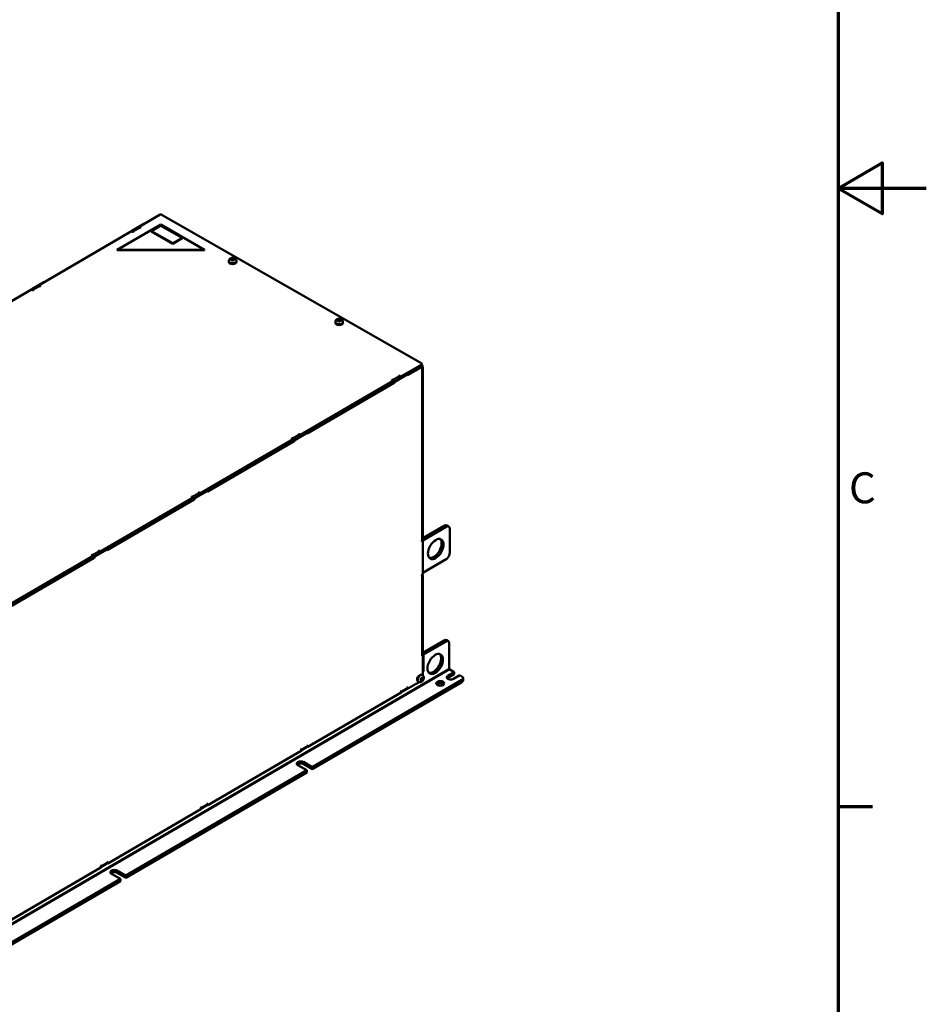
# Model space of a CAD drawing. Units: millimetres. Extents: x 0 to 2970, y 0 to 2100.
# Drawn here: x 2456 to 2970, y 588 to 1146 of the extents above; entities that cross this region are included whole.
import ezdxf

# ---------------------------------------------------------------- set-up
doc = ezdxf.new("R2010")
doc.units = ezdxf.units.MM
doc.header["$LTSCALE"] = 5
for name, color, linetype, lineweight in [('Rahmen (ISO)', 7, 'Continuous', 70), ('Sichtbar (ISO)', 7, 'Continuous', 50), ('Sichtbar schmal (ISO)', 7, 'Continuous', 35)]:
    doc.layers.add(name, color=color, linetype=linetype, lineweight=lineweight)
doc.styles.add('Notiztext (DIN)', font='isocpeur.ttf')

# ---------------------------------------------------------------- blocks, each defined once
blk = doc.blocks.new('Ränder Standardrahmen')
at = {"layer": 'Rahmen (ISO)'}
blk.add_line((584, 140), (587.9, 140), dxfattribs=at)
at = {"layer": 'Rahmen (ISO)', "flags": 128}
for points in [[(10, 10), (10, 410), (584, 410), (584, 10), (10, 10)], [(594, 210), (584, 210), (589, 212.89), (589, 207.11), (584, 210)]]:
    blk.add_lwpolyline(points, dxfattribs=at)
at = {"layer": 'Rahmen (ISO)', "insert": (585.23, 173.25), "char_height": 3.5, "attachment_point": 7, "style": 'Notiztext (DIN)'}
blk.add_mtext('C', dxfattribs=at)

msp = doc.modelspace()

# ---------------------------------------------------------------- linework, layer by layer
at = {"layer": 'Sichtbar (ISO)'}
for p, q in [((2523.92, 1028.28), (2535.81, 1035.21)), ((2536.52, 1035.22), (2684.05, 950.77)), ((2467.24, 995.28), (2519.69, 1025.82)), ((2536.21, 1029.5), (2511.57, 1015.15)), ((2520.4, 1025.42), (2519.69, 1025.82)), ((2526.68, 1029.91), (2519.78, 1025.9)), ((2520.13, 1025.69), (2523.92, 1027.9)), ((2523.77, 1027.72), (2520.25, 1025.67)), ((2523.92, 1028.28), (2524.63, 1027.88)), ((2523.92, 1027.88), (2523.92, 1028.28)), ((2524.23, 1027.7), (2523.92, 1027.88)), ((2536.22, 1028.89), (2530.94, 1025.81)), ((2561.07, 1015.27), (2536.21, 1029.5)), ((2548.29, 1021.98), (2536.22, 1028.89)), ((2530.94, 1025.81), (2543.01, 1018.9)), ((2530.94, 1025.61), (2530.94, 1025.81)), ((2543.01, 1018.7), (2530.94, 1025.61)), ((2543.01, 1018.9), (2548.29, 1021.98)), ((2548.29, 1021.77), (2543.01, 1018.7)), ((2548.29, 1021.77), (2548.29, 1021.98)), ((2511.57, 1015.15), (2561.07, 1015.27)), ((2511.57, 1014.95), (2511.57, 1015.15)), ((2561.07, 1015.07), (2511.57, 1014.95)), ((2543.01, 1018.7), (2543.01, 1018.9)), ((2561.07, 1015.07), (2561.07, 1015.27)), ((2576.17, 1009.64), (2576.17, 1009.38)), ((2577.7, 1010.06), (2577.7, 1009.59)), ((2574.81, 1009.03), (2574.81, 1008.42)), ((2579.06, 1009.03), (2579.06, 1008.42)), ((2410.56, 962.27), (2463.01, 992.82)), ((2463.72, 992.41), (2463.01, 992.82)), ((2470, 996.91), (2463.1, 992.89)), ((2463.45, 992.69), (2467.24, 994.89)), ((2467.09, 994.72), (2463.57, 992.67)), ((2467.24, 995.28), (2467.95, 994.87)), ((2467.24, 994.87), (2467.24, 995.28)), ((2467.55, 994.69), (2467.24, 994.87)), ((2635.17, 974.48), (2635.17, 973.87)), ((2636.54, 975.09), (2636.54, 974.83)), ((2638.06, 975.51), (2638.06, 975.04)), ((2639.42, 974.48), (2639.42, 973.87)), ((2684.06, 950.36), (2672.16, 943.43)), ((2672.16, 943.02), (2684.06, 949.95)), ((2684.11, 947.92), (2684.68, 948.25)), ((2684.11, 947.92), (2684.11, 947.92)), ((2684.11, 947.92), (2684.11, 947.92)), ((2684.2, 950.15), (2684.2, 950.56)), ((2684.34, 850.92), (2684.34, 948.06)), ((2684.67, 852.15), (2684.67, 948.25)), ((2684.68, 949.06), (2684.68, 948.25)), ((2675.45, 944.76), (2668.55, 940.74)), ((2668.91, 940.53), (2675.8, 944.55)), ((2671.45, 943.84), (2672.16, 943.43)), ((2672.16, 943.02), (2671.45, 943.43)), ((2671.51, 943.24), (2671.64, 943.32)), ((2672, 943.11), (2671.68, 942.93)), ((2672.16, 943.43), (2672.16, 943.02)), ((2675.34, 944.69), (2675.18, 944.78)), ((2675.93, 944.56), (2675.57, 944.77)), ((2675.98, 944), (2675.98, 944.45)), ((2676.05, 944.04), (2675.98, 944.08)), ((2676.05, 944.04), (2675.98, 944)), ((2667.93, 940.97), (2615.48, 910.43)), ((2615.48, 910.02), (2667.93, 940.56)), ((2667.93, 940.97), (2667.22, 941.38)), ((2667.93, 940.56), (2667.93, 940.97)), ((2668.09, 940.72), (2667.93, 940.81)), ((2668.73, 939.78), (2668.65, 939.82)), ((2668.73, 939.78), (2668.66, 939.74)), ((2668.73, 939.78), (2668.73, 940.23)), ((2618.77, 911.75), (2611.87, 907.73)), ((2612.23, 907.53), (2619.13, 911.55)), ((2614.77, 910.83), (2615.48, 910.43)), ((2615.48, 910.02), (2614.77, 910.42)), ((2614.83, 910.24), (2614.97, 910.31)), ((2615.32, 910.11), (2615.01, 909.93)), ((2615.48, 910.43), (2615.48, 910.02)), ((2618.67, 911.69), (2618.51, 911.78)), ((2619.25, 911.56), (2618.9, 911.76)), ((2619.3, 911), (2619.3, 911.45)), ((2619.37, 911.04), (2619.3, 911.08)), ((2619.37, 911.04), (2619.3, 911)), ((2611.26, 907.97), (2558.8, 877.42)), ((2558.8, 877.01), (2611.26, 907.56)), ((2611.26, 907.97), (2610.55, 908.37)), ((2611.26, 907.56), (2611.26, 907.97)), ((2611.41, 907.71), (2611.26, 907.8)), ((2612.05, 906.77), (2611.98, 906.82)), ((2612.05, 906.77), (2611.98, 906.73)), ((2612.05, 906.77), (2612.05, 907.22)), ((2554.58, 874.96), (2553.87, 875.37)), ((2562.1, 878.75), (2555.2, 874.73)), ((2555.55, 874.52), (2562.45, 878.54)), ((2558.09, 877.83), (2558.8, 877.42)), ((2558.8, 877.01), (2558.09, 877.42)), ((2558.16, 877.23), (2558.29, 877.31)), ((2558.64, 877.1), (2558.33, 876.92)), ((2558.8, 877.42), (2558.8, 877.01)), ((2561.99, 878.68), (2561.83, 878.77)), ((2562.58, 878.55), (2562.22, 878.76)), ((2562.63, 877.99), (2562.63, 878.44)), ((2562.7, 878.03), (2562.63, 878.07)), ((2562.7, 878.03), (2562.63, 877.99)), ((2554.58, 874.96), (2502.13, 844.42)), ((2502.13, 844.01), (2554.58, 874.55)), ((2554.58, 874.55), (2554.58, 874.96)), ((2554.74, 874.71), (2554.58, 874.8)), ((2555.38, 873.77), (2555.3, 873.81)), ((2555.38, 873.77), (2555.31, 873.73)), ((2555.38, 873.77), (2555.38, 874.22)), ((2696.77, 858.99), (2684.64, 851.93)), ((2698.26, 859.15), (2699.33, 858.54)), ((2684.67, 850.72), (2697.84, 858.38)), ((2699.95, 857.17), (2699.95, 843.69)), ((2684.17, 850.42), (2684.68, 850.72)), ((2684.34, 851.62), (2684.47, 851.69)), ((2684.34, 850.91), (2684.68, 850.72)), ((2684.68, 850.72), (2684.68, 831.53)), ((2497.9, 841.96), (2445.45, 811.41)), ((2497.9, 841.96), (2497.19, 842.36)), ((2497.9, 841.55), (2497.9, 841.96)), ((2505.42, 845.74), (2498.52, 841.72)), ((2498.88, 841.52), (2505.77, 845.54)), ((2501.42, 844.82), (2502.13, 844.42)), ((2502.13, 844.01), (2501.42, 844.41)), ((2501.48, 844.23), (2501.61, 844.3)), ((2501.97, 844.1), (2501.65, 843.92)), ((2502.13, 844.42), (2502.13, 844.01)), ((2505.31, 845.68), (2505.15, 845.77)), ((2505.9, 845.55), (2505.54, 845.75)), ((2505.95, 844.99), (2505.95, 845.44)), ((2506.02, 845.03), (2505.95, 845.07)), ((2506.02, 845.03), (2505.95, 844.99)), ((2445.45, 811), (2497.9, 841.55)), ((2498.06, 841.7), (2497.9, 841.79)), ((2498.7, 840.76), (2498.62, 840.81)), ((2498.7, 840.76), (2498.63, 840.72)), ((2498.7, 840.76), (2498.7, 841.21)), ((2697.84, 840.01), (2684.68, 832.35)), ((2684.17, 831.23), (2684.68, 831.53)), ((2684.34, 785.6), (2684.34, 831.32)), ((2684.67, 787.24), (2684.67, 830.92)), ((2684.66, 787.03), (2696.81, 794.1)), ((2685.03, 786.01), (2697.87, 793.49)), ((2699.12, 793.62), (2698.05, 794.23)), ((2699.63, 792.48), (2699.63, 778.19)), ((2684.34, 786.54), (2684.36, 786.55)), ((2685.03, 786.01), (2684.34, 786.4)), ((2684.68, 785.6), (2684.11, 785.27)), ((2684.11, 785.27), (2684.11, 785.27)), ((2684.11, 785.27), (2684.11, 785.27)), ((2684.34, 785.79), (2684.68, 785.6)), ((2684.68, 785.6), (2684.68, 774.16)), ((2685.03, 786.01), (2685.03, 776.42)), ((2685.03, 776.42), (2684.68, 776.62)), ((2685.03, 776.42), (2684.68, 776.21)), ((2698.95, 774.1), (2702.47, 776.15)), ((2702.47, 776.15), (2699.99, 777.58)), ((2702.47, 776.15), (2702.47, 774.93)), ((2622.09, 722.37), (2706.75, 771.67)), ((2622.09, 721.15), (2706.75, 770.45)), ((2676.23, 766.8), (2682.58, 770.5)), ((2682.39, 770.59), (2681.86, 770.89)), ((2683.96, 771.26), (2683.55, 771.49)), ((2684.5, 774.28), (2683.97, 774.58)), ((2684.36, 772.79), (2684.13, 772.93)), ((2702.47, 774.93), (2698.95, 772.88)), ((2705.67, 774.33), (2702.15, 772.28)), ((2706.74, 773.72), (2705.67, 774.33)), ((2707.48, 772.69), (2707.48, 771.47)), ((2619.55, 733.8), (2672.36, 764.55)), ((2676.05, 766.9), (2672.36, 764.75)), ((2672.36, 765.4), (2672.71, 765.61)), ((2672.36, 764.55), (2672.36, 765.4)), ((2672.54, 765.04), (2675.71, 766.88)), ((2672.71, 765.61), (2672.71, 765.4)), ((2675.87, 767.01), (2675.87, 767.18)), ((2676.23, 766.8), (2675.87, 767.01)), ((2675.88, 767.45), (2676.23, 767.66)), ((2675.88, 767.25), (2675.88, 767.45)), ((2676.23, 767.66), (2676.23, 766.8)), ((2562.87, 700.79), (2615.68, 731.54)), ((2619.37, 733.9), (2615.68, 731.75)), ((2615.68, 732.4), (2616.03, 732.6)), ((2615.68, 731.54), (2615.68, 732.4)), ((2615.86, 732.03), (2619.03, 733.88)), ((2616.03, 732.6), (2616.03, 732.4)), ((2619.2, 734.45), (2619.55, 734.65)), ((2619.2, 734.24), (2619.2, 734.45)), ((2619.2, 734), (2619.2, 734.18)), ((2619.55, 733.8), (2619.2, 734)), ((2619.55, 734.65), (2619.55, 733.8)), ((2617.12, 725.22), (2622.09, 722.37)), ((2516.48, 660.87), (2618.92, 720.53)), ((2516.48, 659.65), (2618.92, 719.3)), ((2618.92, 720.53), (2613.95, 723.37)), ((2622.09, 721.15), (2617.12, 723.99)), ((2618.92, 719.3), (2618.92, 720.53)), ((2622.09, 722.37), (2622.09, 721.15)), ((2506.2, 667.79), (2559, 698.54)), ((2562.7, 700.89), (2559, 698.74)), ((2559, 699.39), (2559.35, 699.6)), ((2559, 698.54), (2559, 699.39)), ((2559.19, 699.03), (2562.36, 700.87)), ((2559.35, 699.6), (2559.35, 699.39)), ((2562.52, 701.44), (2562.87, 701.65)), ((2562.52, 701.24), (2562.52, 701.44)), ((2562.52, 700.99), (2562.52, 701.17)), ((2562.87, 700.79), (2562.52, 700.99)), ((2562.87, 701.65), (2562.87, 700.79)), ((2449.52, 634.78), (2502.33, 665.53)), ((2506.02, 667.89), (2502.33, 665.74)), ((2502.33, 666.39), (2502.68, 666.59)), ((2502.33, 665.53), (2502.33, 666.39)), ((2502.51, 666.02), (2505.68, 667.87)), ((2502.68, 666.59), (2502.68, 666.39)), ((2505.84, 667.99), (2505.84, 668.17)), ((2506.2, 667.79), (2505.84, 667.99)), ((2505.85, 668.44), (2506.2, 668.64)), ((2505.85, 668.23), (2505.85, 668.44)), ((2506.2, 668.64), (2506.2, 667.79)), ((2511.51, 663.72), (2516.48, 660.87)), ((2428.65, 609.72), (2513.31, 659.03)), ((2513.31, 659.03), (2508.34, 661.87)), ((2516.48, 659.65), (2511.51, 662.49)), ((2513.31, 657.8), (2513.31, 659.03)), ((2516.48, 660.87), (2516.48, 659.65)), ((2428.65, 608.5), (2513.31, 657.8))]:
    msp.add_line(p, q, dxfattribs=at)
for centre, major_axis, ratio, start_param, end_param in [((2536.17, 1035.01), (0.5, 0), 0.57735, 0.7897, 2.360497), ((2519.78, 1025.69), (-0.124, -0.217), 0.574861, 3.924849, 4.415512), ((2524.27, 1026.86), (-0.503, 0.864), 0.579829, 5.495627, 6.283185), ((2524.45, 1027.78), (0.25, 0), 0.57735, 3.931293, 7.072886), ((2526.68, 1029.71), (0.124, 0.217), 0.574861, 0.307999, 0.783256), ((2520.13, 1025.49), (0.124, 0.217), 0.574861, 0.783256, 1.27392), ((2520.75, 1024.81), (-0.503, 0.864), 0.579829, 5.495627, 6.540355), ((2520.58, 1025.52), (0.25, 0), 0.57735, 3.931293, 7.072886), ((2576, 1009.99), (-0.156, 0), 0.57735, 6.02569, 7.270706), ((2576, 1009.99), (-0.156, 0), 0.57735, 4.780674, 6.02569), ((2575.6, 1009.64), (0.577, 0), 0.57735, 5.827872, 7.270706), ((2575.95, 1010.42), (0.577, 0), 0.57735, 4.780674, 6.223509), ((2576.26, 1009.45), (-0.156, 0), 0.57735, 5.827872, 7.072888), ((2576.26, 1009.45), (-0.156, 0), 0.57735, 0.789702, 2.034719), ((2575.95, 1009.64), (0.577, 0), 0.57735, 5.335408, 6.223509), ((2576.58, 1009.08), (-0.577, 0), 0.57735, 3.733477, 5.176311), ((2576.68, 1010.39), (-0.156, 0), 0.57735, 4.978493, 6.223509), ((2576.68, 1009.61), (-0.156, 0), 0.57735, 4.978493, 6.223509), ((2576.68, 1010.39), (0.156, 0), 0.57735, 0.591884, 1.8369), ((2576.68, 1009.61), (-0.156, 0), 0.57735, 3.733477, 4.978493), ((2577.29, 1010.63), (0.577, 0), 0.57735, 3.733477, 5.176311), ((2577.29, 1009.85), (-0.577, 0), 0.57735, 0.591884, 2.034719), ((2577.19, 1009.31), (-0.156, 0), 0.57735, 0.591884, 1.8369), ((2577.19, 1009.31), (0.156, 0), 0.57735, 4.978493, 6.223509), ((2577.92, 1009.29), (-0.577, 0), 0.57735, 4.780674, 6.223509), ((2577.62, 1010.25), (0.156, 0), 0.57735, 0.789702, 2.034719), ((2577.62, 1009.47), (-0.156, 0), 0.57735, 4.918413, 5.176311), ((2578.28, 1010.06), (-0.577, 0), 0.57735, 5.827872, 7.270706), ((2577.62, 1010.25), (0.156, 0), 0.57735, 5.827872, 7.072888), ((2577.87, 1009.71), (0.156, 0), 0.57735, 4.780674, 6.02569), ((2577.87, 1009.71), (0.156, 0), 0.57735, 6.02569, 7.270706), ((2576.94, 1008.42), (2.13, 0), 0.57735, 3.141593, 6.283185), ((2463.1, 992.69), (-0.124, -0.217), 0.574861, 3.924849, 4.415512), ((2463.45, 992.48), (0.124, 0.217), 0.574861, 0.783256, 1.27392), ((2464.08, 991.8), (-0.503, 0.864), 0.579829, 5.495627, 6.540355), ((2463.9, 992.52), (0.25, 0), 0.57735, 3.931293, 7.072886), ((2467.6, 993.85), (-0.503, 0.864), 0.579829, 5.495627, 6.283185), ((2467.77, 994.77), (0.25, 0), 0.57735, 3.931293, 7.072886), ((2470, 996.71), (0.124, 0.217), 0.574861, 0.307999, 0.783256), ((2636.31, 975.86), (0.577, 0), 0.57735, 4.780674, 6.223509), ((2637.05, 975.84), (-0.156, 0), 0.57735, 4.978493, 6.223509), ((2637.05, 975.84), (0.156, 0), 0.57735, 0.591884, 1.8369), ((2637.65, 976.08), (0.577, 0), 0.57735, 3.733477, 5.176311), ((2637.98, 975.7), (0.156, 0), 0.57735, 0.789702, 2.034719), ((2638.64, 975.51), (-0.577, 0), 0.57735, 5.827872, 7.270706), ((2637.98, 975.7), (0.156, 0), 0.57735, 5.827872, 7.072888), ((2637.3, 973.87), (2.13, 0), 0.57735, 3.141593, 6.283185), ((2636.36, 975.44), (-0.156, 0), 0.57735, 6.02569, 7.270706), ((2636.36, 975.44), (-0.156, 0), 0.57735, 4.780674, 6.02569), ((2635.96, 975.09), (0.577, 0), 0.57735, 5.827872, 7.270706), ((2636.62, 974.9), (-0.156, 0), 0.57735, 5.827872, 7.072888), ((2636.62, 974.9), (-0.156, 0), 0.57735, 0.789702, 2.034719), ((2636.31, 975.08), (0.577, 0), 0.57735, 5.335408, 6.223509), ((2636.95, 974.52), (-0.577, 0), 0.57735, 3.733477, 5.176311), ((2637.05, 975.06), (-0.156, 0), 0.57735, 4.978493, 6.223509), ((2637.05, 975.06), (-0.156, 0), 0.57735, 3.733477, 4.978493), ((2637.65, 975.3), (-0.577, 0), 0.57735, 0.591884, 2.034719), ((2637.55, 974.76), (-0.156, 0), 0.57735, 0.591884, 1.8369), ((2637.55, 974.76), (0.156, 0), 0.57735, 4.978493, 6.223509), ((2638.29, 974.73), (-0.577, 0), 0.57735, 4.780674, 6.223509), ((2637.98, 974.92), (-0.156, 0), 0.57735, 4.918413, 5.176311), ((2638.24, 975.16), (0.156, 0), 0.57735, 4.780674, 6.02569), ((2638.24, 975.16), (0.156, 0), 0.57735, 6.02569, 7.270706), ((2683.7, 950.56), (0.5, 0), 0.57735, 5.502089, 7.072886), ((2683.7, 950.15), (0.5, 0), 0.57735, 5.502089, 6.283185), ((2683.54, 948.25), (0.8, 0), 0.57735, 5.502089, 5.613709), ((2684.11, 949.39), (-0.403, 0.691), 0.579829, 3.92483, 5.431324), ((2683.61, 949.51), (-0.75, 1.3), 0.579829, 4.420749, 4.90485), ((2671.27, 943.73), (-0.25, 0), 0.57735, 3.931293, 7.072886), ((2671.1, 942.82), (0.503, -0.864), 0.579829, 1.029811, 2.354034), ((2671.27, 943.33), (-0.25, 0), 0.57735, 3.931293, 4.547235), ((2675.45, 944.55), (0.124, 0.217), 0.574861, 0, 0.783256), ((2675.48, 944.37), (0.403, -0.691), 0.579829, 1.548697, 2.263684), ((2675.8, 944.35), (0.124, 0.217), 0.574861, 5.495645, 7.066442), ((2675.48, 944.37), (0.403, -0.691), 0.579829, 0.783238, 1.286382), ((2667.4, 941.48), (-0.25, 0), 0.57735, 3.931293, 7.072886), ((2667.58, 940.77), (-0.503, 0.864), 0.579829, 4.191994, 5.495627), ((2668.09, 940.06), (-0.403, 0.691), 0.579829, 3.92483, 5.495627), ((2668.55, 940.53), (-0.124, -0.217), 0.574861, 3.924849, 5.339206), ((2668.91, 940.33), (0.124, 0.217), 0.574861, 0.783256, 2.354053), ((2614.59, 910.73), (-0.25, 0), 0.57735, 3.931293, 7.072886), ((2614.42, 909.81), (0.503, -0.864), 0.579829, 1.029811, 2.354034), ((2614.59, 910.32), (-0.25, 0), 0.57735, 3.931293, 4.547235), ((2618.77, 911.55), (0.124, 0.217), 0.574861, 0, 0.783256), ((2618.81, 911.36), (0.403, -0.691), 0.579829, 1.548697, 2.263684), ((2619.13, 911.34), (0.124, 0.217), 0.574861, 5.495645, 7.066442), ((2618.81, 911.36), (0.403, -0.691), 0.579829, 0.783238, 1.286382), ((2610.72, 908.47), (-0.25, 0), 0.57735, 3.931293, 7.072886), ((2610.9, 907.76), (-0.503, 0.864), 0.579829, 4.191994, 5.495627), ((2611.41, 907.06), (-0.403, 0.691), 0.579829, 3.92483, 5.495627), ((2611.87, 907.53), (-0.124, -0.217), 0.574861, 3.924849, 5.339206), ((2612.23, 907.32), (0.124, 0.217), 0.574861, 0.783256, 2.354053), ((2554.05, 875.47), (-0.25, 0), 0.57735, 3.931293, 7.072886), ((2554.22, 874.76), (-0.503, 0.864), 0.579829, 4.191994, 5.495627), ((2557.92, 877.72), (-0.25, 0), 0.57735, 3.931293, 7.072886), ((2557.74, 876.81), (0.503, -0.864), 0.579829, 1.029811, 2.354034), ((2557.92, 877.32), (-0.25, 0), 0.57735, 3.931293, 4.547235), ((2562.1, 878.54), (0.124, 0.217), 0.574861, 0, 0.783256), ((2562.13, 878.36), (0.403, -0.691), 0.579829, 1.548697, 2.263684), ((2562.45, 878.34), (0.124, 0.217), 0.574861, 5.495645, 7.066442), ((2562.13, 878.36), (0.403, -0.691), 0.579829, 0.783238, 1.286382), ((2554.74, 874.05), (-0.403, 0.691), 0.579829, 3.92483, 5.495627), ((2555.2, 874.52), (-0.124, -0.217), 0.574861, 3.924849, 5.339206), ((2555.55, 874.32), (0.124, 0.217), 0.574861, 0.783256, 2.354053), ((2696.77, 856.55), (1.49, 2.6), 0.574861, 0, 0.783256), ((2697.84, 855.94), (1.49, 2.6), 0.574861, 5.495645, 7.066442), ((2684.17, 850.52), (-0.062, -0.108), 0.574861, 4.56835, 7.066442), ((2683.54, 850.92), (0.8, 0), 0.57735, 5.595977, 6.283185), ((2683.96, 852.55), (0.503, -0.864), 0.579829, 0, 0.783238), ((2690.97, 846.43), (-3.1, -5.42), 0.574861, 0.171648, 2.969944), ((2497.37, 842.46), (-0.25, 0), 0.57735, 3.931293, 7.072886), ((2497.55, 841.75), (-0.503, 0.864), 0.579829, 4.191994, 5.495627), ((2501.24, 844.72), (-0.25, 0), 0.57735, 3.931293, 7.072886), ((2501.07, 843.8), (0.503, -0.864), 0.579829, 1.029811, 2.354034), ((2501.24, 844.31), (-0.25, 0), 0.57735, 3.931293, 4.547235), ((2505.42, 845.54), (0.124, 0.217), 0.574861, 0, 0.783256), ((2505.45, 845.35), (0.403, -0.691), 0.579829, 1.548697, 2.263684), ((2505.77, 845.33), (0.124, 0.217), 0.574861, 5.495645, 7.066442), ((2505.45, 845.35), (0.403, -0.691), 0.579829, 0.783238, 1.286382), ((2697.84, 842.46), (-1.49, -2.6), 0.574861, 0.783256, 2.354053), ((2498.06, 841.05), (-0.403, 0.691), 0.579829, 3.92483, 5.495627), ((2498.52, 841.52), (-0.124, -0.217), 0.574861, 3.924849, 5.339206), ((2498.88, 841.31), (0.124, 0.217), 0.574861, 0.783256, 2.354053), ((2684.17, 831.13), (-0.062, -0.108), 0.574861, 3.924849, 6.422941), ((2683.54, 831.32), (0.8, 0), 0.57735, 5.595977, 6.312988), ((2683.96, 831.32), (-0.503, 0.864), 0.579829, 3.92483, 4.530409), ((2696.81, 792.06), (1.24, 2.17), 0.574861, 0, 0.783256), ((2697.87, 791.45), (1.24, 2.17), 0.574861, 5.495645, 7.066442), ((2683.61, 787.84), (0.75, -1.3), 0.579829, 0, 0.783238), ((2690.65, 781.33), (-3.1, -5.42), 0.574861, 0.171648, 2.969944), ((2683.54, 785.6), (0.8, 0), 0.57735, 5.502089, 6.283185), ((2699.99, 777.99), (-0.252, 0.432), 0.579829, 0.783238, 2.354034), ((2682.92, 772.74), (-1.06, -1.84), 0.574861, 3.141593, 6.283185), ((2683.57, 772.08), (-0.078, -0.136), 0.574861, 4.972047, 6.217063), ((2683.57, 771.29), (-0.078, -0.136), 0.574861, 4.774228, 6.019244), ((2683.57, 772.08), (0.078, 0.136), 0.574861, 0.585438, 1.830454), ((2683.57, 771.29), (-0.078, -0.136), 0.574861, 6.019244, 7.26426), ((2683.18, 771.46), (0.287, 0.501), 0.574861, 4.774228, 6.217063), ((2683.97, 771.72), (0.287, 0.501), 0.574861, 0.585438, 2.028272), ((2683.48, 771.62), (0.078, 0.136), 0.574861, 5.159456, 5.169865), ((2683.67, 772.72), (0.287, 0.501), 0.574861, 3.72703, 5.169865), ((2683.67, 770.76), (0.287, 0.501), 0.574861, 5.821426, 7.26426), ((2684.46, 772.98), (-0.287, -0.501), 0.574861, 5.389476, 6.217063), ((2684.16, 772.82), (0.078, 0.136), 0.574861, 0.783256, 2.028272), ((2684.07, 772.36), (0.078, 0.136), 0.574861, 3.72703, 4.972047), ((2684.16, 771.24), (-0.078, -0.136), 0.574861, 5.821426, 7.066442), ((2684.07, 772.36), (0.078, 0.136), 0.574861, 4.972047, 6.217063), ((2684.16, 772.82), (0.078, 0.136), 0.574861, 5.821426, 7.066442), ((2684.16, 771.24), (-0.078, -0.136), 0.574861, 0.783256, 2.028272), ((2684.65, 773.29), (-0.287, -0.501), 0.574861, 5.821426, 7.26426), ((2684.65, 771.33), (-0.287, -0.501), 0.574861, 3.72703, 5.169865), ((2685.14, 772.6), (-0.287, -0.501), 0.574861, 4.774228, 6.217063), ((2684.75, 772.77), (0.078, 0.136), 0.574861, 6.019244, 7.26426), ((2684.75, 771.98), (-0.078, -0.136), 0.574861, 0.585438, 1.830454), ((2684.75, 772.77), (0.078, 0.136), 0.574861, 4.774228, 6.019244), ((2684.75, 771.98), (0.078, 0.136), 0.574861, 4.972047, 6.217063), ((2694.57, 768.48), (-2.25, 0), 0.57735, 3.632475, 5.792303), ((2700.55, 773.19), (-2.25, 0), 0.57735, 5.502089, 8.643682), ((2700.55, 771.97), (-2.25, 0), 0.57735, 5.502089, 5.792303), ((2704.98, 772.69), (2.5, 0), 0.57735, 5.502089, 7.072886), ((2704.98, 771.47), (2.5, 0), 0.57735, 5.502089, 6.283185), ((2672.14, 765.73), (0.403, -0.691), 0.579829, 5.885807, 7.066423), ((2675.31, 767.58), (0.403, -0.691), 0.579829, 0, 0.783238), ((2615.46, 732.73), (0.403, -0.691), 0.579829, 5.885807, 7.066423), ((2618.63, 734.57), (0.403, -0.691), 0.579829, 0, 0.783238), ((2615.53, 724.29), (-2.25, 0), 0.57735, 3.931293, 7.072886), ((2615.53, 723.07), (-2.25, 0), 0.57735, 3.931293, 5.792303), ((2558.79, 699.72), (0.403, -0.691), 0.579829, 5.885807, 7.066423), ((2561.95, 701.57), (0.403, -0.691), 0.579829, 0, 0.783238), ((2502.11, 666.71), (0.403, -0.691), 0.579829, 5.885807, 7.066423), ((2505.28, 668.56), (0.403, -0.691), 0.579829, 0, 0.783238), ((2509.92, 662.79), (-2.25, 0), 0.57735, 3.931293, 7.072886), ((2509.92, 661.57), (-2.25, 0), 0.57735, 3.931293, 5.792303)]:
    msp.add_ellipse(centre, major_axis=major_axis, ratio=ratio, start_param=start_param, end_param=end_param, dxfattribs=at)
for centre, major_axis, ratio in [((2692.03, 845.82), (3.1, 5.42), 0.574861), ((2691.71, 780.72), (-3.1, -5.42), 0.574861), ((2694.57, 769.71), (2.25, 0), 0.57735)]:
    msp.add_ellipse(centre, major_axis=major_axis, ratio=ratio, dxfattribs=at)
for points, knots in [([(2574.81, 1009.03), (2574.81, 1009.19), (2574.84, 1009.35), (2574.94, 1009.64), (2575.02, 1009.78), (2575.22, 1010.04), (2575.34, 1010.16), (2575.65, 1010.38), (2575.83, 1010.47), (2576.24, 1010.61), (2576.47, 1010.66), (2576.93, 1010.69), (2577.16, 1010.69), (2577.61, 1010.61), (2577.84, 1010.55), (2578.26, 1010.36), (2578.47, 1010.23), (2578.78, 1009.9), (2578.9, 1009.73), (2579.03, 1009.37), (2579.06, 1009.2), (2579.06, 1009.03)], [2.360499, 2.360499, 2.360499, 2.360499, 2.558517, 2.558517, 2.772294, 2.772294, 3.035804, 3.035804, 3.383534, 3.383534, 3.789196, 3.789196, 4.194903, 4.194903, 4.602123, 4.602123, 4.997655, 4.997655, 5.290369, 5.290369, 5.502091, 5.502091, 5.502091, 5.502091]), ([(2635.17, 974.48), (2635.17, 974.64), (2635.2, 974.8), (2635.31, 975.09), (2635.38, 975.23), (2635.58, 975.49), (2635.71, 975.61), (2636.01, 975.83), (2636.19, 975.91), (2636.6, 976.06), (2636.83, 976.1), (2637.29, 976.14), (2637.52, 976.13), (2637.98, 976.06), (2638.2, 976), (2638.63, 975.81), (2638.83, 975.68), (2639.14, 975.35), (2639.26, 975.18), (2639.39, 974.82), (2639.42, 974.65), (2639.42, 974.48)], [2.360499, 2.360499, 2.360499, 2.360499, 2.558517, 2.558517, 2.772294, 2.772294, 3.035804, 3.035804, 3.383534, 3.383534, 3.789196, 3.789196, 4.194903, 4.194903, 4.602123, 4.602123, 4.997655, 4.997655, 5.290369, 5.290369, 5.502091, 5.502091, 5.502091, 5.502091]), ([(2684.16, 850.63), (2684.15, 850.62), (2684.14, 850.61), (2684.13, 850.59), (2684.12, 850.58), (2684.11, 850.57)], [0.1135866, 0.1135866, 0.1135866, 0.1135866, 0.12301024, 0.12301024, 0.12897406, 0.12897406, 0.12897406, 0.12897406]), ([(2684.11, 831.02), (2684.12, 831.02), (2684.13, 831.02), (2684.14, 831.02), (2684.15, 831.02), (2684.16, 831.03)], [0.09795514, 0.09795514, 0.09795514, 0.09795514, 0.10391896, 0.10391896, 0.1133426, 0.1133426, 0.1133426, 0.1133426]), ([(2684.5, 774.28), (2684.64, 774.2), (2684.76, 774.1), (2684.97, 773.86), (2685.05, 773.73), (2685.18, 773.43), (2685.21, 773.26), (2685.25, 772.89), (2685.24, 772.69), (2685.16, 772.26), (2685.09, 772.04), (2684.89, 771.62), (2684.77, 771.43), (2684.48, 771.07), (2684.32, 770.9), (2683.94, 770.63), (2683.73, 770.52), (2683.29, 770.41), (2683.08, 770.39), (2682.7, 770.45), (2682.54, 770.51), (2682.39, 770.59)], [2.354053, 2.354053, 2.354053, 2.354053, 2.551221, 2.551221, 2.764153, 2.764153, 3.026927, 3.026927, 3.374581, 3.374581, 3.780856, 3.780856, 4.186863, 4.186863, 4.594423, 4.594423, 4.990972, 4.990972, 5.283847, 5.283847, 5.495645, 5.495645, 5.495645, 5.495645])]:
    msp.add_open_spline(points, degree=3, knots=knots, dxfattribs=at)
at = {"layer": 'Sichtbar schmal (ISO)'}
for p, q in [((2520.13, 1025.69), (2519.78, 1025.9)), ((2524.27, 1027.67), (2520.75, 1025.62)), ((2524.63, 1027.67), (2524.63, 1027.88)), ((2526.68, 1029.91), (2526.69, 1029.9)), ((2520.75, 1025.42), (2520.75, 1025.62)), ((2575.99, 1010.08), (2575.99, 1009.88)), ((2576.12, 1009.49), (2576.12, 1009.41)), ((2576.53, 1010.4), (2576.53, 1009.62)), ((2576.81, 1010.44), (2576.81, 1009.66)), ((2577.55, 1010.33), (2577.55, 1009.55)), ((2577.96, 1009.78), (2577.96, 1009.63)), ((2463.45, 992.69), (2463.1, 992.89)), ((2467.6, 994.67), (2464.08, 992.62)), ((2464.08, 992.41), (2464.08, 992.62)), ((2467.95, 994.67), (2467.95, 994.87)), ((2470, 996.91), (2470.02, 996.9)), ((2636.89, 975.84), (2636.89, 975.07)), ((2637.17, 975.89), (2637.17, 975.11)), ((2637.91, 975.78), (2637.91, 975)), ((2636.35, 975.53), (2636.35, 975.33)), ((2636.48, 974.94), (2636.48, 974.86)), ((2638.32, 975.23), (2638.32, 975.08)), ((2684.68, 949.06), (2676.05, 944.04)), ((2684.06, 950.36), (2684.06, 949.95)), ((2684.11, 850.57), (2684.11, 947.92)), ((2684.11, 947.92), (2684.11, 947.92)), ((2667.58, 941.58), (2671.1, 943.63)), ((2671.45, 943.43), (2671.45, 943.84)), ((2675.45, 944.76), (2675.8, 944.55)), ((2668.66, 939.74), (2619.37, 911.04)), ((2667.58, 941.18), (2667.58, 941.58)), ((2667.93, 940.62), (2668.09, 940.72)), ((2668.42, 940.4), (2668.73, 940.23)), ((2668.91, 940.53), (2668.55, 940.74)), ((2610.9, 908.58), (2614.42, 910.63)), ((2614.77, 910.42), (2614.77, 910.83)), ((2618.77, 911.75), (2619.13, 911.55)), ((2611.98, 906.73), (2562.7, 878.03)), ((2610.9, 908.17), (2610.9, 908.58)), ((2611.26, 907.62), (2611.41, 907.71)), ((2611.75, 907.4), (2612.05, 907.22)), ((2612.23, 907.53), (2611.87, 907.73)), ((2554.22, 875.57), (2557.74, 877.62)), ((2554.22, 875.17), (2554.22, 875.57)), ((2558.09, 877.42), (2558.09, 877.83)), ((2562.1, 878.75), (2562.45, 878.54)), ((2555.31, 873.73), (2506.02, 845.03)), ((2554.58, 874.61), (2554.74, 874.71)), ((2555.07, 874.39), (2555.38, 874.22)), ((2555.55, 874.52), (2555.2, 874.73)), ((2696.77, 858.99), (2697.84, 858.38)), ((2684.17, 850.42), (2684.08, 850.47)), ((2684.67, 852.15), (2684.34, 851.96)), ((2497.55, 842.57), (2501.07, 844.62)), ((2497.55, 842.16), (2497.55, 842.57)), ((2501.42, 844.41), (2501.42, 844.82)), ((2505.42, 845.74), (2505.77, 845.54)), ((2498.63, 840.72), (2449.34, 812.02)), ((2497.9, 841.61), (2498.06, 841.7)), ((2498.39, 841.39), (2498.7, 841.21)), ((2498.88, 841.52), (2498.52, 841.72)), ((2684.16, 831.03), (2684.08, 831.08)), ((2684.11, 785.27), (2684.11, 831.02)), ((2684.34, 830.73), (2684.67, 830.92)), ((2696.81, 794.1), (2697.87, 793.49)), ((2684.67, 787.24), (2684.34, 787.04)), ((2418.01, 614.19), (2699.63, 778.19)), ((2699.99, 777.58), (2418.37, 613.58)), ((2683.59, 771.17), (2683.46, 771.25)), ((2684.26, 771.26), (2683.58, 771.64)), ((2684.73, 771.84), (2684.05, 772.23)), ((2684.83, 772.11), (2684.15, 772.5)), ((2684.26, 772.92), (2684.19, 772.96)), ((2684.83, 772.73), (2684.66, 772.83)), ((2698.95, 774.1), (2698.95, 772.88)), ((2706.75, 771.67), (2706.75, 770.45)), ((2672.53, 765.51), (2672.71, 765.4)), ((2672.71, 765.4), (2675.88, 767.25)), ((2615.85, 732.5), (2616.03, 732.4)), ((2616.03, 732.4), (2619.2, 734.24)), ((2617.12, 725.22), (2617.12, 723.99)), ((2559.18, 699.5), (2559.35, 699.39)), ((2559.35, 699.39), (2562.52, 701.24)), ((2502.5, 666.49), (2502.68, 666.39)), ((2502.68, 666.39), (2505.85, 668.23)), ((2511.51, 663.72), (2511.51, 662.49))]:
    msp.add_line(p, q, dxfattribs=at)
for centre, major_axis, ratio, start_param, end_param in [((2576.94, 1009.85), (-1.13, 0), 0.57735, 6.02569, 7.072888), ((2576.94, 1009.85), (-1.13, 0), 0.57735, 4.978493, 6.02569), ((2576.94, 1009.85), (-1.13, 0), 0.57735, 0.789702, 1.8369), ((2576.94, 1009.85), (1.13, 0), 0.57735, 0.789702, 1.8369), ((2576.94, 1009.85), (-1.13, 0), 0.57735, 1.8369, 2.360499), ((2576.94, 1009.85), (1.13, 0), 0.57735, 6.02569, 7.072888), ((2576.94, 1009.85), (1.13, 0), 0.57735, 5.502091, 6.02569), ((2576.94, 1009.03), (-2.13, 0), 0.57735, 0, 3.141593), ((2637.3, 975.3), (-1.13, 0), 0.57735, 4.978493, 6.02569), ((2637.3, 975.3), (1.13, 0), 0.57735, 0.789702, 1.8369), ((2637.3, 975.3), (1.13, 0), 0.57735, 6.02569, 7.072888), ((2637.3, 974.48), (-2.13, 0), 0.57735, 0, 3.141593), ((2637.3, 975.3), (-1.13, 0), 0.57735, 6.02569, 7.072888), ((2637.3, 975.3), (-1.13, 0), 0.57735, 0.789702, 1.8369), ((2637.3, 975.3), (-1.13, 0), 0.57735, 1.8369, 2.360499), ((2637.3, 975.3), (1.13, 0), 0.57735, 5.502091, 6.02569), ((2683.45, 772.43), (1.06, 1.84), 0.574861, 0, 3.141593), ((2684.16, 772.03), (0.559, 0.976), 0.574861, 1.830454, 2.354053), ((2684.16, 772.03), (-0.559, -0.976), 0.574861, 5.495645, 6.019244), ((2684.16, 772.03), (0.559, 0.976), 0.574861, 0.783256, 1.830454), ((2684.16, 772.03), (-0.559, -0.976), 0.574861, 6.019244, 7.066442), ((2684.16, 772.03), (0.559, 0.976), 0.574861, 6.019244, 7.066442), ((2684.16, 772.03), (-0.559, -0.976), 0.574861, 0.783256, 1.830454), ((2684.16, 772.03), (0.559, 0.976), 0.574861, 4.972047, 6.019244)]:
    msp.add_ellipse(centre, major_axis=major_axis, ratio=ratio, start_param=start_param, end_param=end_param, dxfattribs=at)

# ---------------------------------------------------------------- block references
at = {"xscale": 5, "yscale": 5, "zscale": 5}
msp.add_blockref('Ränder Standardrahmen', (0, 0), dxfattribs=at)

doc.saveas('drawing.dxf')
